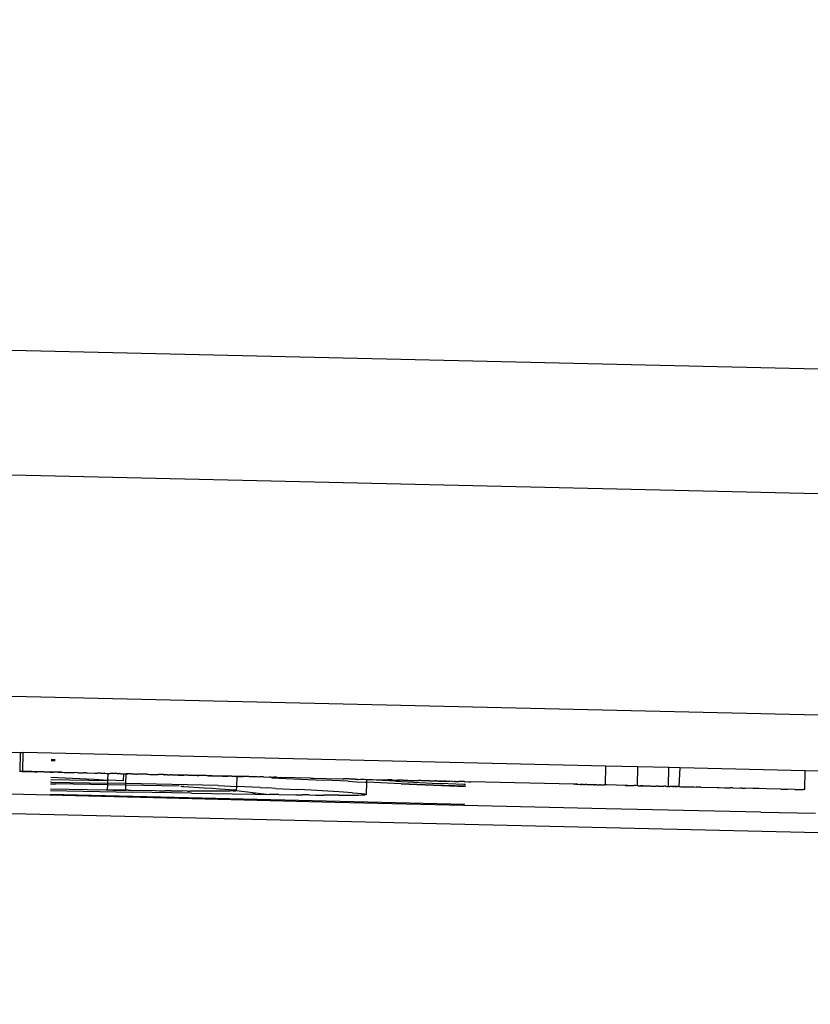
# Model space of a CAD drawing. Units: millimetres. Extents: x -4760 to 4741, y -6680 to 7171.
# Drawn here: x 1497 to 1535, y 5145 to 5193 of the extents above; entities that cross this region are included whole.
import ezdxf

# ---------------------------------------------------------------- set-up
doc = ezdxf.new("R2010")
doc.units = ezdxf.units.MM
doc.styles.add('arial', font='arial.ttf')
doc.dimstyles.new('IS_1-50(mm)', dxfattribs={"dimtxt": 100, "dimasz": 100, "dimexe": 10, "dimexo": 50, "dimgap": 10, "dimtad": 1, "dimdec": 0, "dimrnd": 0.5, "dimzin": 0, "dimtxsty": 'arial', "dimcen": 50, "dimclrd": 256, "dimclre": 256, "dimclrt": 256, "dimadec": 1, "dimazin": 0, "dimtfac": 1, "dimtdec": 0, "dimtmove": 0, "dimatfit": 3, "dimfxl": 0, "dimtolj": 1, "dimtzin": 0, "dimlwd": -1, "dimlwe": -1, "dimarcsym": 0})

# ---------------------------------------------------------------- blocks, each defined once
blk = doc.blocks.new('*D4')
at = {"transparency": 16777216}
for p, q in [((-4697.245, 3853.81), (-4697.245, 6918.394)), ((4682.055, 3853.81), (4682.055, 6918.394)), ((-4597.245, 6908.394), (4582.055, 6908.394))]:
    blk.add_line(p, q, dxfattribs=at)
for points in [[(-4597.245, 6925.061), (-4597.245, 6891.727), (-4697.245, 6908.394)], [(4582.055, 6925.061), (4582.055, 6891.727), (4682.055, 6908.394)]]:
    blk.add_solid(points, dxfattribs=at)
at = {"layer": 'Defpoints', "color": 0, "transparency": 16777216}
for p in [(4682.055, 6908.394), (-4697.245, 3803.81), (4682.055, 3803.81)]:
    blk.add_point(p, dxfattribs=at)
at = {"transparency": 16777216, "insert": (-7.595, 6969.486), "char_height": 100, "attachment_point": 5, "style": 'arial'}
blk.add_mtext('\\A1;9380', dxfattribs=at)

msp = doc.modelspace()

# ---------------------------------------------------------------- linework, layer by layer
for p, q in [((1300.32, 5181.424), (1798.255, 5169.857)), ((1300.483, 5175.431), (1799.257, 5163.844)), ((1803.101, 5153.108), (1299.422, 5164.808)), ((1490.269, 5157.686), (1496.609, 5157.539)), ((1496.594, 5156.633), (1496.609, 5157.539)), ((1496.609, 5157.539), (1496.742, 5157.535)), ((1496.721, 5156.63), (1496.742, 5157.535)), ((1524.756, 5156.884), (1496.742, 5157.535)), ((1498.094, 5157.16), (1498.252, 5157.155)), ((1498.096, 5157.214), (1498.279, 5157.209)), ((1498.252, 5157.155), (1498.278, 5157.161)), ((1524.738, 5155.979), (1524.756, 5156.884)), ((1526.304, 5156.848), (1524.756, 5156.884)), ((1526.283, 5155.943), (1526.304, 5156.848)), ((1527.791, 5156.814), (1526.304, 5156.848)), ((1496.561, 5156.634), (1496.594, 5156.633)), ((1497.515, 5156.611), (1496.588, 5156.633)), ((1496.588, 5156.633), (1497.347, 5156.615)), ((1496.627, 5156.632), (1496.594, 5156.633)), ((1496.672, 5156.631), (1496.627, 5156.632)), ((1496.672, 5156.631), (1496.721, 5156.63)), ((1496.721, 5156.63), (1496.75, 5156.629)), ((1496.75, 5156.629), (1496.788, 5156.628)), ((1496.788, 5156.628), (1496.837, 5156.627)), ((1496.837, 5156.627), (1496.864, 5156.626)), ((1496.864, 5156.626), (1496.898, 5156.626)), ((1496.937, 5156.625), (1496.864, 5156.626)), ((1496.898, 5156.626), (1496.937, 5156.625)), ((1496.992, 5156.624), (1496.937, 5156.625)), ((1497.024, 5156.623), (1496.992, 5156.624)), ((1497.113, 5156.621), (1497.024, 5156.623)), ((1497.177, 5156.619), (1497.113, 5156.621)), ((1497.177, 5156.619), (1497.234, 5156.618)), ((1497.234, 5156.618), (1497.295, 5156.616)), ((1497.295, 5156.616), (1497.343, 5156.615)), ((1497.343, 5156.615), (1497.423, 5156.613)), ((1497.735, 5156.606), (1497.423, 5156.613)), ((1498.58, 5156.587), (1497.515, 5156.611)), ((1497.735, 5156.606), (1497.763, 5156.605)), ((1497.763, 5156.605), (1497.791, 5156.605)), ((1497.791, 5156.605), (1498.028, 5156.599)), ((1498.028, 5156.599), (1498.06, 5156.598)), ((1498.06, 5156.598), (1498.097, 5156.598)), ((1498.097, 5156.598), (1498.135, 5156.597)), ((1498.135, 5156.597), (1498.18, 5156.596)), ((1498.264, 5156.594), (1498.18, 5156.596)), ((1498.294, 5156.593), (1498.264, 5156.594)), ((1498.426, 5156.59), (1498.294, 5156.593)), ((1498.426, 5156.59), (1498.454, 5156.589)), ((1498.454, 5156.589), (1498.583, 5156.586)), ((1498.583, 5156.586), (1498.627, 5156.585)), ((1498.627, 5156.585), (1498.707, 5156.584)), ((1498.707, 5156.584), (1498.854, 5156.58)), ((1498.854, 5156.58), (1498.916, 5156.579)), ((1498.916, 5156.579), (1498.943, 5156.578)), ((1498.943, 5156.578), (1499.113, 5156.574)), ((1499.113, 5156.574), (1499.21, 5156.572)), ((1499.365, 5156.568), (1499.21, 5156.572)), ((1499.365, 5156.568), (1499.423, 5156.567)), ((1499.423, 5156.567), (1499.526, 5156.564)), ((1499.526, 5156.564), (1499.642, 5156.562)), ((1499.753, 5156.559), (1499.642, 5156.562)), ((1499.753, 5156.559), (1499.792, 5156.558)), ((1499.792, 5156.558), (1499.831, 5156.557)), ((1499.831, 5156.557), (1500.175, 5156.55)), ((1500.175, 5156.55), (1500.238, 5156.548)), ((1500.238, 5156.548), (1500.264, 5156.547)), ((1500.264, 5156.547), (1500.324, 5156.546)), ((1500.366, 5156.545), (1500.324, 5156.546)), ((1500.41, 5156.544), (1500.366, 5156.545)), ((1500.445, 5156.543), (1500.41, 5156.544)), ((1500.482, 5156.542), (1500.445, 5156.543)), ((1500.482, 5156.542), (1500.545, 5156.541)), ((1500.545, 5156.541), (1500.593, 5156.54)), ((1500.593, 5156.54), (1500.631, 5156.539)), ((1500.662, 5156.538), (1500.631, 5156.539)), ((1500.662, 5156.538), (1500.761, 5156.536)), ((1500.761, 5156.536), (1500.823, 5156.535)), ((1500.812, 5156.184), (1500.823, 5156.535)), ((1500.823, 5156.535), (1500.925, 5156.532)), ((1500.969, 5156.531), (1500.925, 5156.532)), ((1501.023, 5156.53), (1500.969, 5156.531)), ((1501.049, 5156.529), (1501.023, 5156.53)), ((1501.09, 5156.528), (1501.049, 5156.529)), ((1501.124, 5156.527), (1501.09, 5156.528)), ((1501.22, 5156.525), (1501.124, 5156.527)), ((1501.262, 5156.524), (1501.22, 5156.525)), ((1501.262, 5156.524), (1501.367, 5156.522)), ((1501.411, 5156.521), (1501.367, 5156.522)), ((1501.411, 5156.521), (1501.443, 5156.52)), ((1501.443, 5156.52), (1501.478, 5156.519)), ((1501.478, 5156.519), (1501.548, 5156.517)), ((1501.548, 5156.517), (1501.585, 5156.517)), ((1501.574, 5156.168), (1501.585, 5156.517)), ((1501.585, 5156.517), (1501.627, 5156.516)), ((1501.627, 5156.516), (1501.667, 5156.515)), ((1501.667, 5156.515), (1501.701, 5156.514)), ((1501.687, 5156.04), (1501.701, 5156.514)), ((1501.701, 5156.514), (1501.735, 5156.513)), ((1501.774, 5156.512), (1501.701, 5156.514)), ((1501.735, 5156.513), (1501.774, 5156.512)), ((1501.833, 5156.511), (1501.774, 5156.512)), ((1501.878, 5156.51), (1501.833, 5156.511)), ((1501.915, 5156.509), (1501.878, 5156.51)), ((1501.949, 5156.508), (1501.915, 5156.509)), ((1501.949, 5156.508), (1501.991, 5156.507)), ((1501.991, 5156.507), (1502.049, 5156.506)), ((1502.049, 5156.506), (1502.108, 5156.505)), ((1502.108, 5156.505), (1502.138, 5156.504)), ((1502.138, 5156.504), (1502.207, 5156.502)), ((1502.245, 5156.501), (1502.207, 5156.502)), ((1502.287, 5156.5), (1502.245, 5156.501)), ((1502.325, 5156.5), (1502.287, 5156.5)), ((1502.373, 5156.498), (1502.325, 5156.5)), ((1502.407, 5156.498), (1502.373, 5156.498)), ((1502.437, 5156.497), (1502.407, 5156.498)), ((1502.48, 5156.496), (1502.407, 5156.498)), ((1502.48, 5156.496), (1502.437, 5156.497)), ((1502.535, 5156.495), (1502.48, 5156.496)), ((1502.596, 5156.493), (1502.535, 5156.495)), ((1502.642, 5156.493), (1502.596, 5156.493)), ((1502.691, 5156.491), (1502.642, 5156.493)), ((1502.691, 5156.491), (1502.736, 5156.49)), ((1502.736, 5156.49), (1502.772, 5156.489)), ((1502.772, 5156.489), (1502.833, 5156.488)), ((1502.833, 5156.488), (1502.873, 5156.487)), ((1502.873, 5156.487), (1502.901, 5156.486)), ((1502.901, 5156.486), (1502.939, 5156.485)), ((1502.939, 5156.485), (1503.004, 5156.484)), ((1503.004, 5156.484), (1503.067, 5156.483)), ((1503.067, 5156.483), (1503.177, 5156.48)), ((1503.177, 5156.48), (1503.21, 5156.479)), ((1503.21, 5156.479), (1503.256, 5156.478)), ((1503.321, 5156.477), (1503.256, 5156.478)), ((1503.357, 5156.476), (1503.321, 5156.477)), ((1503.411, 5156.474), (1503.357, 5156.476)), ((1503.454, 5156.473), (1503.411, 5156.474)), ((1503.496, 5156.473), (1503.454, 5156.473)), ((1503.555, 5156.471), (1503.496, 5156.473)), ((1503.496, 5156.473), (1503.529, 5156.472)), ((1503.529, 5156.472), (1503.555, 5156.471)), ((1503.683, 5156.468), (1503.555, 5156.471)), ((1503.683, 5156.468), (1503.719, 5156.467)), ((1503.683, 5156.468), (1503.756, 5156.466)), ((1503.719, 5156.467), (1503.756, 5156.466)), ((1503.756, 5156.466), (1503.834, 5156.465)), ((1503.908, 5156.463), (1503.834, 5156.465)), ((1503.908, 5156.463), (1503.977, 5156.461)), ((1505.829, 5156.418), (1503.908, 5156.463)), ((1503.977, 5156.461), (1504.074, 5156.459)), ((1504.074, 5156.459), (1504.11, 5156.459)), ((1504.11, 5156.459), (1504.148, 5156.457)), ((1504.148, 5156.457), (1504.191, 5156.456)), ((1504.191, 5156.456), (1504.234, 5156.455)), ((1504.234, 5156.455), (1504.301, 5156.454)), ((1504.301, 5156.454), (1504.382, 5156.452)), ((1504.382, 5156.452), (1504.417, 5156.451)), ((1504.417, 5156.451), (1504.467, 5156.45)), ((1504.499, 5156.449), (1504.467, 5156.45)), ((1504.526, 5156.448), (1504.499, 5156.449)), ((1504.63, 5156.446), (1504.526, 5156.448)), ((1504.691, 5156.445), (1504.63, 5156.446)), ((1504.691, 5156.445), (1504.849, 5156.441)), ((1504.887, 5156.44), (1504.849, 5156.441)), ((1504.94, 5156.439), (1504.887, 5156.44)), ((1505.027, 5156.437), (1504.94, 5156.439)), ((1505.108, 5156.435), (1505.027, 5156.437)), ((1505.108, 5156.435), (1505.162, 5156.434)), ((1505.162, 5156.434), (1505.196, 5156.433)), ((1505.247, 5156.432), (1505.196, 5156.433)), ((1505.292, 5156.431), (1505.247, 5156.432)), ((1505.322, 5156.43), (1505.292, 5156.431)), ((1505.356, 5156.429), (1505.322, 5156.43)), ((1505.43, 5156.427), (1505.356, 5156.429)), ((1505.46, 5156.427), (1505.43, 5156.427)), ((1505.505, 5156.426), (1505.46, 5156.427)), ((1505.536, 5156.425), (1505.505, 5156.426)), ((1505.593, 5156.424), (1505.536, 5156.425)), ((1505.632, 5156.423), (1505.593, 5156.424)), ((1505.632, 5156.423), (1505.699, 5156.421)), ((1505.669, 5156.422), (1505.632, 5156.423)), ((1505.699, 5156.421), (1505.669, 5156.422)), ((1505.747, 5156.42), (1505.699, 5156.421)), ((1505.747, 5156.42), (1505.779, 5156.42)), ((1505.779, 5156.42), (1505.829, 5156.418)), ((1505.829, 5156.418), (1505.877, 5156.417)), ((1507.367, 5156.382), (1505.829, 5156.418)), ((1505.877, 5156.417), (1505.93, 5156.416)), ((1505.93, 5156.416), (1505.991, 5156.414)), ((1505.991, 5156.414), (1506.087, 5156.412)), ((1506.087, 5156.412), (1506.121, 5156.412)), ((1506.121, 5156.412), (1506.165, 5156.41)), ((1506.165, 5156.41), (1506.232, 5156.409)), ((1506.232, 5156.409), (1506.324, 5156.406)), ((1506.324, 5156.406), (1506.414, 5156.404)), ((1506.414, 5156.404), (1506.448, 5156.404)), ((1506.414, 5156.404), (1506.475, 5156.403)), ((1506.448, 5156.404), (1506.475, 5156.403)), ((1506.475, 5156.403), (1506.545, 5156.402)), ((1506.545, 5156.402), (1506.605, 5156.4)), ((1506.666, 5156.399), (1506.605, 5156.4)), ((1506.711, 5156.398), (1506.666, 5156.399)), ((1506.779, 5156.396), (1506.711, 5156.398)), ((1506.779, 5156.396), (1506.971, 5156.392)), ((1506.971, 5156.392), (1507.026, 5156.39)), ((1507.01, 5155.908), (1507.026, 5156.39)), ((1507.026, 5156.39), (1507.078, 5156.389)), ((1507.078, 5156.389), (1507.161, 5156.387)), ((1507.161, 5156.387), (1507.208, 5156.386)), ((1507.247, 5156.385), (1507.208, 5156.386)), ((1507.247, 5156.385), (1507.322, 5156.383)), ((1507.367, 5156.382), (1507.322, 5156.383)), ((1507.434, 5156.381), (1507.367, 5156.382)), ((1507.463, 5156.38), (1507.434, 5156.381)), ((1507.527, 5156.379), (1507.463, 5156.38)), ((1507.589, 5156.377), (1507.527, 5156.379)), ((1507.63, 5156.376), (1507.589, 5156.377)), ((1507.896, 5156.37), (1507.63, 5156.376)), ((1507.961, 5156.368), (1507.896, 5156.37)), ((1507.995, 5156.368), (1507.961, 5156.368)), ((1508.058, 5156.356), (1507.995, 5156.368)), ((1508.102, 5156.365), (1508.058, 5156.356)), ((1508.16, 5156.364), (1508.102, 5156.365)), ((1508.186, 5156.363), (1508.16, 5156.364)), ((1508.298, 5156.361), (1508.186, 5156.363)), ((1508.298, 5156.361), (1508.595, 5156.354)), ((1527.769, 5155.909), (1527.791, 5156.814)), ((1528.334, 5156.801), (1527.791, 5156.814)), ((1528.292, 5155.896), (1528.334, 5156.801)), ((1534.344, 5156.661), (1528.334, 5156.801)), ((1534.323, 5155.756), (1534.344, 5156.661)), ((1537.318, 5156.592), (1534.344, 5156.661)), ((1498.06, 5156.034), (1498.321, 5156.03)), ((1498.099, 5156.111), (1498.062, 5156.111)), ((1498.066, 5156.24), (1500.812, 5156.184)), ((1500.149, 5156.235), (1498.069, 5156.331)), ((1498.099, 5156.111), (1500.808, 5156.057)), ((1500.806, 5155.982), (1498.321, 5156.03)), ((1500.812, 5156.184), (1500.149, 5156.235)), ((1500.798, 5155.738), (1500.806, 5155.982)), ((1500.806, 5155.982), (1500.808, 5156.057)), ((1501.685, 5155.965), (1500.806, 5155.982)), ((1500.808, 5156.057), (1500.812, 5156.184)), ((1501.687, 5156.04), (1500.808, 5156.057)), ((1500.865, 5156.202), (1500.812, 5156.184)), ((1501.574, 5156.168), (1500.865, 5156.202)), ((1501.677, 5155.725), (1501.685, 5155.965)), ((1501.685, 5155.965), (1501.687, 5156.04)), ((1504.239, 5155.915), (1501.685, 5155.965)), ((1506.124, 5155.951), (1501.687, 5156.04)), ((1504.389, 5155.907), (1504.325, 5155.91)), ((1504.389, 5155.907), (1504.431, 5155.905)), ((1504.473, 5155.902), (1504.431, 5155.905)), ((1504.473, 5155.902), (1505.452, 5155.846)), ((1506.124, 5155.951), (1507.01, 5155.908)), ((1507.003, 5155.707), (1507.01, 5155.908)), ((1507.746, 5155.871), (1507.01, 5155.908)), ((1508.659, 5156.352), (1508.595, 5156.354)), ((1508.659, 5156.352), (1508.735, 5156.35)), ((1508.659, 5156.352), (1508.708, 5156.324)), ((1508.708, 5156.324), (1509.386, 5156.291)), ((1508.735, 5156.35), (1508.792, 5156.349)), ((1508.91, 5156.346), (1508.792, 5156.349)), ((1508.91, 5156.346), (1508.952, 5156.345)), ((1508.952, 5156.345), (1509.093, 5156.342)), ((1509.386, 5156.291), (1509.093, 5156.342)), ((1510.551, 5156.308), (1509.093, 5156.342)), ((1509.386, 5156.291), (1510.454, 5156.24)), ((1510.454, 5156.24), (1510.823, 5156.223)), ((1510.551, 5156.308), (1510.577, 5156.308)), ((1510.577, 5156.308), (1512.081, 5156.273)), ((1510.577, 5156.308), (1510.645, 5156.306)), ((1510.645, 5156.306), (1510.695, 5156.305)), ((1510.823, 5156.223), (1511.199, 5156.205)), ((1512.368, 5156.152), (1511.199, 5156.205)), ((1512.081, 5156.273), (1512.15, 5156.271)), ((1512.4, 5156.265), (1512.15, 5156.271)), ((1512.368, 5156.152), (1512.772, 5156.133)), ((1512.43, 5156.264), (1512.4, 5156.265)), ((1512.684, 5156.259), (1512.43, 5156.264)), ((1512.684, 5156.259), (1512.793, 5156.256)), ((1512.772, 5156.133), (1513.184, 5156.115)), ((1512.819, 5156.246), (1512.793, 5156.256)), ((1512.819, 5156.246), (1512.851, 5156.245)), ((1512.851, 5156.245), (1512.97, 5156.252)), ((1512.97, 5156.252), (1513.158, 5156.248)), ((1513.158, 5156.248), (1513.22, 5156.246)), ((1513.184, 5156.115), (1513.267, 5156.111)), ((1513.22, 5156.246), (1513.271, 5156.245)), ((1513.249, 5155.519), (1513.267, 5156.111)), ((1513.267, 5156.111), (1513.271, 5156.245)), ((1514.913, 5156.038), (1513.267, 5156.111)), ((1513.271, 5156.245), (1513.317, 5156.244)), ((1513.317, 5156.244), (1513.344, 5156.235)), ((1513.344, 5156.235), (1513.409, 5156.242)), ((1513.344, 5156.235), (1513.393, 5156.217)), ((1514.647, 5156.154), (1513.393, 5156.217)), ((1513.409, 5156.242), (1513.441, 5156.241)), ((1513.441, 5156.241), (1513.49, 5156.24)), ((1513.49, 5156.24), (1513.547, 5156.239)), ((1513.547, 5156.239), (1514.066, 5156.227)), ((1514.066, 5156.227), (1514.126, 5156.225)), ((1514.126, 5156.225), (1514.285, 5156.221)), ((1514.34, 5156.22), (1514.285, 5156.221)), ((1514.49, 5156.217), (1514.34, 5156.22)), ((1514.49, 5156.217), (1514.565, 5156.215)), ((1514.565, 5156.215), (1514.615, 5156.214)), ((1514.615, 5156.214), (1514.687, 5156.212)), ((1514.647, 5156.154), (1516.417, 5156.069)), ((1514.687, 5156.212), (1514.74, 5156.211)), ((1514.74, 5156.211), (1514.813, 5156.209)), ((1514.769, 5156.21), (1514.74, 5156.211)), ((1514.843, 5156.209), (1514.769, 5156.21)), ((1514.813, 5156.209), (1514.843, 5156.209)), ((1514.884, 5156.208), (1514.843, 5156.209)), ((1514.924, 5156.207), (1514.884, 5156.208)), ((1514.913, 5156.038), (1518.007, 5155.94)), ((1514.913, 5156.038), (1518.006, 5155.901)), ((1518.006, 5155.901), (1514.913, 5156.038)), ((1514.961, 5156.206), (1514.924, 5156.207)), ((1514.989, 5156.205), (1514.961, 5156.206)), ((1514.989, 5156.205), (1515.025, 5156.205)), ((1515.025, 5156.205), (1515.085, 5156.203)), ((1515.085, 5156.203), (1515.146, 5156.202)), ((1515.146, 5156.202), (1515.226, 5156.2)), ((1515.226, 5156.2), (1515.275, 5156.199)), ((1515.275, 5156.199), (1515.308, 5156.198)), ((1515.308, 5156.198), (1515.357, 5156.197)), ((1515.357, 5156.197), (1515.425, 5156.195)), ((1515.425, 5156.195), (1515.629, 5156.19)), ((1515.629, 5156.19), (1515.671, 5156.19)), ((1515.671, 5156.19), (1515.744, 5156.188)), ((1515.863, 5156.185), (1515.744, 5156.188)), ((1515.863, 5156.185), (1515.902, 5156.184)), ((1515.942, 5156.183), (1515.902, 5156.184)), ((1515.992, 5156.182), (1515.942, 5156.183)), ((1516.05, 5156.181), (1515.992, 5156.182)), ((1516.11, 5156.179), (1516.05, 5156.181)), ((1516.275, 5156.176), (1516.11, 5156.179)), ((1516.275, 5156.176), (1516.342, 5156.174)), ((1516.342, 5156.174), (1516.377, 5156.173)), ((1516.377, 5156.173), (1516.411, 5156.172)), ((1516.411, 5156.172), (1516.468, 5156.171)), ((1516.417, 5156.069), (1516.795, 5156.052)), ((1516.468, 5156.171), (1516.549, 5156.169)), ((1516.549, 5156.169), (1516.576, 5156.168)), ((1516.611, 5156.168), (1516.549, 5156.169)), ((1516.576, 5156.168), (1516.611, 5156.168)), ((1516.662, 5156.166), (1516.611, 5156.168)), ((1516.69, 5156.166), (1516.662, 5156.166)), ((1516.69, 5156.166), (1516.75, 5156.164)), ((1516.75, 5156.164), (1516.825, 5156.163)), ((1516.794, 5156.163), (1516.75, 5156.164)), ((1516.86, 5156.162), (1516.794, 5156.163)), ((1517.555, 5156.016), (1516.795, 5156.052)), ((1516.825, 5156.163), (1516.86, 5156.162)), ((1516.825, 5156.163), (1516.892, 5156.161)), ((1516.892, 5156.161), (1516.86, 5156.162)), ((1516.892, 5156.161), (1516.947, 5156.16)), ((1516.995, 5156.159), (1516.947, 5156.16)), ((1516.947, 5156.16), (1517.021, 5156.158)), ((1517.021, 5156.158), (1516.995, 5156.159)), ((1516.995, 5156.159), (1517.067, 5156.157)), ((1517.067, 5156.157), (1517.021, 5156.158)), ((1517.067, 5156.157), (1517.11, 5156.156)), ((1517.11, 5156.156), (1517.161, 5156.155)), ((1517.161, 5156.155), (1517.201, 5156.154)), ((1517.201, 5156.154), (1517.265, 5156.153)), ((1517.368, 5156.15), (1517.265, 5156.153)), ((1517.421, 5156.135), (1517.368, 5156.15)), ((1517.466, 5156.148), (1517.421, 5156.135)), ((1517.514, 5156.147), (1517.466, 5156.148)), ((1517.514, 5156.147), (1517.69, 5156.143)), ((1517.937, 5155.999), (1517.555, 5156.016)), ((1517.77, 5156.141), (1517.69, 5156.143)), ((1517.822, 5156.14), (1517.77, 5156.141)), ((1517.895, 5156.138), (1517.822, 5156.14)), ((1517.954, 5156.136), (1517.895, 5156.138)), ((1518.009, 5155.996), (1517.937, 5155.999)), ((1518.012, 5156.108), (1517.954, 5156.136)), ((1517.954, 5156.136), (1518.154, 5156.132)), ((1518.154, 5156.132), (1518.218, 5156.13)), ((1518.218, 5156.13), (1518.271, 5156.129)), ((1523.227, 5156.014), (1518.271, 5156.129)), ((1523.227, 5156.014), (1523.258, 5156.013)), ((1523.321, 5156.012), (1523.258, 5156.013)), ((1523.401, 5156.01), (1523.258, 5156.013)), ((1523.348, 5156.011), (1523.321, 5156.012)), ((1523.321, 5156.012), (1523.385, 5156.01)), ((1523.348, 5156.011), (1523.385, 5156.01)), ((1523.385, 5156.01), (1523.432, 5156.009)), ((1523.432, 5156.009), (1523.532, 5156.007)), ((1523.558, 5156.006), (1523.532, 5156.007)), ((1523.532, 5156.007), (1523.607, 5156.005)), ((1523.607, 5156.005), (1523.558, 5156.006)), ((1523.636, 5156.004), (1523.607, 5156.005)), ((1523.692, 5156.003), (1523.636, 5156.004)), ((1523.692, 5156.003), (1523.747, 5156.002)), ((1523.807, 5156.001), (1523.747, 5156.002)), ((1523.853, 5155.999), (1523.807, 5156.001)), ((1523.853, 5155.999), (1523.907, 5155.998)), ((1523.907, 5155.998), (1523.945, 5155.997)), ((1523.945, 5155.997), (1523.989, 5155.996)), ((1523.989, 5155.996), (1524.052, 5155.995)), ((1524.052, 5155.995), (1524.109, 5155.994)), ((1524.109, 5155.994), (1524.172, 5155.992)), ((1524.172, 5155.992), (1524.199, 5155.991)), ((1524.229, 5155.991), (1524.172, 5155.992)), ((1524.199, 5155.991), (1524.229, 5155.991)), ((1524.315, 5155.989), (1524.229, 5155.991)), ((1524.315, 5155.989), (1524.372, 5155.987)), ((1524.372, 5155.987), (1524.448, 5155.986)), ((1524.504, 5155.984), (1524.448, 5155.986)), ((1524.504, 5155.984), (1524.551, 5155.983)), ((1524.551, 5155.983), (1524.618, 5155.982)), ((1524.551, 5155.983), (1524.586, 5155.982)), ((1524.586, 5155.982), (1524.618, 5155.982)), ((1524.618, 5155.982), (1524.693, 5155.98)), ((1524.738, 5155.979), (1524.693, 5155.98)), ((1524.805, 5155.977), (1524.738, 5155.979)), ((1525.736, 5155.956), (1524.805, 5155.977)), ((1525.697, 5155.957), (1525.736, 5155.956)), ((1525.764, 5155.955), (1525.736, 5155.956)), ((1525.736, 5155.956), (1525.795, 5155.954)), ((1525.795, 5155.954), (1525.764, 5155.955)), ((1525.795, 5155.954), (1525.823, 5155.954)), ((1525.823, 5155.954), (1525.861, 5155.953)), ((1525.861, 5155.953), (1525.953, 5155.951)), ((1525.953, 5155.951), (1526.114, 5155.947)), ((1526.18, 5155.945), (1526.114, 5155.947)), ((1526.283, 5155.943), (1526.18, 5155.945)), ((1526.32, 5155.942), (1526.283, 5155.943)), ((1526.32, 5155.942), (1526.423, 5155.94)), ((1526.531, 5155.937), (1526.423, 5155.94)), ((1526.423, 5155.94), (1526.531, 5155.937)), ((1526.531, 5155.937), (1526.768, 5155.931)), ((1526.768, 5155.931), (1526.823, 5155.93)), ((1526.823, 5155.93), (1526.905, 5155.928)), ((1526.905, 5155.928), (1526.954, 5155.927)), ((1526.954, 5155.927), (1527.002, 5155.926)), ((1527.002, 5155.926), (1527.073, 5155.924)), ((1527.073, 5155.924), (1527.113, 5155.924)), ((1527.113, 5155.924), (1527.187, 5155.922)), ((1527.241, 5155.92), (1527.187, 5155.922)), ((1527.273, 5155.92), (1527.241, 5155.92)), ((1527.273, 5155.92), (1527.308, 5155.919)), ((1527.308, 5155.919), (1527.357, 5155.918)), ((1527.357, 5155.918), (1527.428, 5155.916)), ((1527.428, 5155.916), (1527.542, 5155.914)), ((1527.591, 5155.912), (1527.542, 5155.914)), ((1527.638, 5155.912), (1527.591, 5155.912)), ((1527.638, 5155.912), (1527.699, 5155.91)), ((1527.699, 5155.91), (1527.737, 5155.909)), ((1527.769, 5155.909), (1527.737, 5155.909)), ((1527.769, 5155.909), (1527.83, 5155.907)), ((1527.897, 5155.905), (1527.83, 5155.907)), ((1527.929, 5155.905), (1527.897, 5155.905)), ((1527.979, 5155.904), (1527.929, 5155.905)), ((1527.979, 5155.904), (1528.023, 5155.903)), ((1528.051, 5155.902), (1527.979, 5155.904)), ((1528.023, 5155.903), (1528.051, 5155.902)), ((1528.09, 5155.901), (1528.023, 5155.903)), ((1528.09, 5155.901), (1528.051, 5155.902)), ((1528.123, 5155.9), (1528.09, 5155.901)), ((1528.09, 5155.901), (1528.156, 5155.899)), ((1528.156, 5155.899), (1528.123, 5155.9)), ((1528.156, 5155.899), (1528.204, 5155.898)), ((1528.292, 5155.896), (1528.204, 5155.898)), ((1528.292, 5155.896), (1528.322, 5155.896)), ((1528.322, 5155.896), (1528.374, 5155.894)), ((1528.374, 5155.894), (1528.705, 5155.887)), ((1528.705, 5155.887), (1528.824, 5155.884)), ((1528.824, 5155.884), (1529.013, 5155.88)), ((1511.751, 5155.134), (1490.834, 5155.671)), ((1511.311, 5155.197), (1498.045, 5155.524)), ((1498.05, 5155.704), (1502, 5155.628)), ((1498.053, 5155.784), (1500.739, 5155.739)), ((1500.739, 5155.739), (1500.798, 5155.738)), ((1500.798, 5155.738), (1500.865, 5155.737)), ((1501.677, 5155.725), (1500.798, 5155.738)), ((1500.865, 5155.737), (1500.953, 5155.736)), ((1500.953, 5155.736), (1501.057, 5155.734)), ((1501.057, 5155.734), (1501.173, 5155.733)), ((1501.173, 5155.733), (1501.677, 5155.725)), ((1501.792, 5155.723), (1501.677, 5155.725)), ((1501.792, 5155.723), (1501.896, 5155.721)), ((1501.896, 5155.721), (1503.094, 5155.704)), ((1504.837, 5155.578), (1502, 5155.628)), ((1503.094, 5155.704), (1503.298, 5155.702)), ((1503.298, 5155.702), (1503.437, 5155.7)), ((1503.437, 5155.7), (1503.577, 5155.699)), ((1503.716, 5155.697), (1503.577, 5155.699)), ((1503.854, 5155.695), (1503.716, 5155.697)), ((1503.854, 5155.695), (1503.991, 5155.694)), ((1503.991, 5155.694), (1504.127, 5155.692)), ((1504.127, 5155.692), (1504.26, 5155.691)), ((1504.26, 5155.691), (1504.391, 5155.689)), ((1504.642, 5155.687), (1504.391, 5155.689)), ((1504.642, 5155.687), (1504.761, 5155.685)), ((1504.875, 5155.684), (1504.761, 5155.685)), ((1504.837, 5155.578), (1507.791, 5155.531)), ((1505.135, 5155.683), (1504.875, 5155.684)), ((1505.601, 5155.68), (1505.135, 5155.683)), ((1505.452, 5155.846), (1505.844, 5155.821)), ((1506.167, 5155.68), (1505.601, 5155.68)), ((1505.844, 5155.821), (1506.179, 5155.799)), ((1506.321, 5155.681), (1506.167, 5155.68)), ((1506.179, 5155.799), (1506.457, 5155.778)), ((1506.457, 5155.682), (1506.321, 5155.681)), ((1506.457, 5155.778), (1506.678, 5155.76)), ((1506.576, 5155.684), (1506.457, 5155.682)), ((1506.678, 5155.686), (1506.576, 5155.684)), ((1506.678, 5155.76), (1506.843, 5155.744)), ((1506.763, 5155.688), (1506.678, 5155.686)), ((1506.836, 5155.692), (1506.763, 5155.688)), ((1506.836, 5155.692), (1506.947, 5155.699)), ((1506.952, 5155.73), (1506.843, 5155.744)), ((1506.947, 5155.699), (1507.003, 5155.707)), ((1507.003, 5155.707), (1506.952, 5155.73)), ((1507.003, 5155.707), (1508.575, 5155.52)), ((1508.134, 5155.852), (1507.746, 5155.871)), ((1507.904, 5155.53), (1507.791, 5155.531)), ((1507.904, 5155.53), (1508.575, 5155.52)), ((1508.134, 5155.852), (1508.513, 5155.832)), ((1508.883, 5155.814), (1508.513, 5155.832)), ((1508.701, 5155.519), (1508.575, 5155.52)), ((1508.814, 5155.517), (1508.701, 5155.519)), ((1508.909, 5155.515), (1508.814, 5155.517)), ((1508.883, 5155.814), (1509.939, 5155.759)), ((1508.982, 5155.514), (1508.909, 5155.515)), ((1509.029, 5155.514), (1508.982, 5155.514)), ((1509.029, 5155.514), (1509.855, 5155.504)), ((1509.855, 5155.504), (1510.019, 5155.502)), ((1510.27, 5155.741), (1509.939, 5155.759)), ((1510.019, 5155.502), (1510.181, 5155.5)), ((1510.341, 5155.498), (1510.181, 5155.5)), ((1510.591, 5155.724), (1510.27, 5155.741)), ((1510.498, 5155.497), (1510.341, 5155.498)), ((1510.498, 5155.497), (1510.798, 5155.493)), ((1511.915, 5155.646), (1510.591, 5155.724)), ((1510.798, 5155.493), (1511.2, 5155.49)), ((1511.902, 5155.487), (1511.2, 5155.49)), ((1511.902, 5155.487), (1512.295, 5155.487)), ((1512.574, 5155.601), (1511.915, 5155.646)), ((1512.295, 5155.487), (1512.623, 5155.489)), ((1512.574, 5155.601), (1512.826, 5155.58)), ((1512.623, 5155.489), (1512.761, 5155.491)), ((1512.761, 5155.491), (1512.881, 5155.494)), ((1512.826, 5155.58), (1513.023, 5155.562)), ((1512.881, 5155.494), (1512.981, 5155.497)), ((1512.981, 5155.497), (1513.063, 5155.5)), ((1513.023, 5155.562), (1513.162, 5155.546)), ((1513.063, 5155.5), (1513.192, 5155.508)), ((1513.162, 5155.546), (1513.249, 5155.519)), ((1513.249, 5155.519), (1513.192, 5155.508)), ((1529.013, 5155.88), (1529.109, 5155.877)), ((1529.302, 5155.873), (1529.109, 5155.877)), ((1529.333, 5155.872), (1529.302, 5155.873)), ((1529.333, 5155.872), (1530.136, 5155.853)), ((1530.136, 5155.853), (1530.216, 5155.852)), ((1530.216, 5155.852), (1530.488, 5155.845)), ((1530.488, 5155.845), (1530.737, 5155.84)), ((1530.874, 5155.836), (1530.737, 5155.84)), ((1530.874, 5155.836), (1531.239, 5155.828)), ((1531.322, 5155.826), (1531.239, 5155.828)), ((1531.322, 5155.826), (1531.464, 5155.823)), ((1531.834, 5155.814), (1531.464, 5155.823)), ((1532.114, 5155.808), (1531.834, 5155.814)), ((1532.482, 5155.799), (1532.114, 5155.808)), ((1533.169, 5155.783), (1532.482, 5155.799)), ((1533.169, 5155.783), (1533.495, 5155.776)), ((1533.855, 5155.767), (1533.495, 5155.776)), ((1533.855, 5155.767), (1533.89, 5155.766)), ((1533.89, 5155.766), (1534.267, 5155.758)), ((1534.323, 5155.756), (1534.267, 5155.758)), ((1517.98, 5155.044), (1511.311, 5155.197)), ((1524.778, 5154.832), (1511.751, 5155.134)), ((1490.818, 5154.726), (1621.211, 5151.697)), ((1532.213, 5154.677), (1524.778, 5154.832)), ((1532.213, 5154.677), (1534.84, 5154.627))]:
    msp.add_line(p, q)

# ---------------------------------------------------------------- dimensions: what is measured, and where the dimension line sits
dim = msp.add_linear_dim(base=(4682.055, 6908.394), p1=(-4697.245, 3803.81), p2=(4682.055, 3803.81), dimstyle='IS_1-50(mm)')
dim.commit()
dim.dimension.update_dxf_attribs({"geometry": '*D4', "text_midpoint": (-7.595, 6969.486)})

doc.saveas('drawing.dxf')
